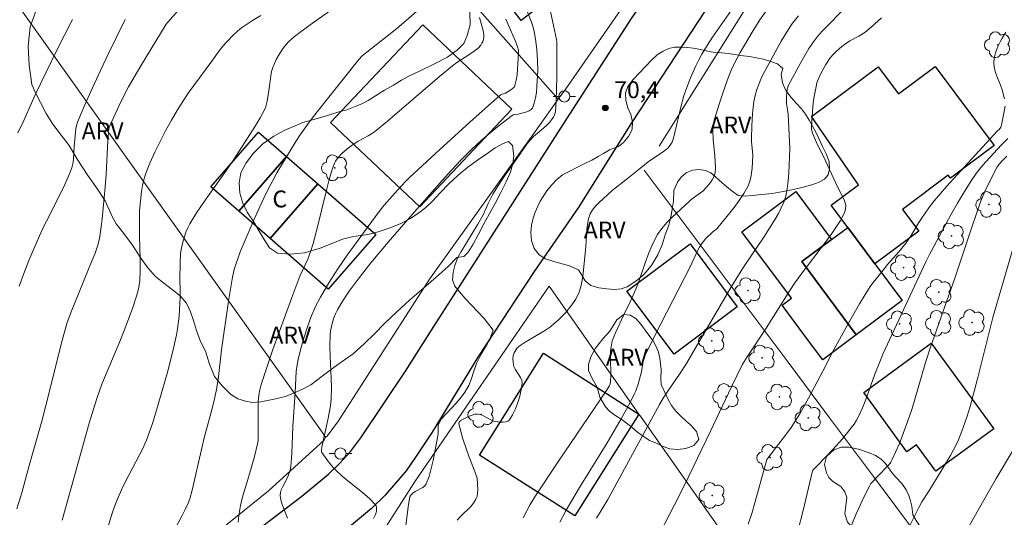
# Model space of a CAD drawing. Units: metres. Extents: x 279261 to 279776, y 1668239 to 1668804.
# Drawn here: x 279605 to 279693, y 1668621 to 1668665 of the extents above; entities that cross this region are included whole.
import ezdxf

# ---------------------------------------------------------------- set-up
doc = ezdxf.new("R2010")
doc.units = ezdxf.units.M
doc.header["$MEASUREMENT"] = 0
for name, color, linetype, lineweight, true_color in [('Arvores_Isoladas', 7, 'Continuous', 18, 0x00ff33), ('Curvas_Intermediarias', 7, 'Continuous', 9, 0x783c14), ('Curvas_Mestras', 7, 'Continuous', 20, 0x783c14), ('Pto_Cotado', 7, 'Continuous', 9, 0x783c14), ('Topon_Pto_Cotado', 7, 'Continuous', 9, 0x783c14), ('Topon_Vegetacao', 7, 'Continuous', 9, 0x00ff33), ('Vegetacao', 7, 'Orla8', 9, 0x00ff33)]:
    doc.layers.add(name, color=color, linetype=linetype, lineweight=lineweight, true_color=true_color)
for name, color, linetype, lineweight in [('Cerca', 8, 'Cerca', 20), ('Edificacoes', 7, 'Continuous', 30), ('Muro_Grade', 8, 'Continuous', 20), ('Pavimentacao_Asfaltica_Mfio', 10, 'Continuous', 30), ('Poste', 7, 'Continuous', 9), ('Topon_Fundacao_Const_Ruinas', 7, 'Continuous', 9)]:
    doc.layers.add(name, color=color, linetype=linetype, lineweight=lineweight)
doc.styles.add('Arial', font='arial.ttf', dxfattribs={"height": 1.5})
doc.styles.get("Standard").update_dxf_attribs({"font": 'arial.ttf'})
doc.linetypes.add('Cerca', pattern='A,10,0,["X",Standard,S=1,R=0,X=0,Y=-0.5],0.1', length=10.1)
doc.linetypes.add('Orla8', pattern='A,6,-0.5,["V",Standard,S=1,R=0,X=-0.5,Y=-1],-0.5,6,-0.5,["V",Standard,S=1,R=0,X=-0.5,Y=-1],-0.5', length=14)

# ---------------------------------------------------------------- blocks, each defined once
blk = doc.blocks.new('Arvore')
at = {"layer": 'Arvores_Isoladas'}
blk.add_lwpolyline([(-0.718, 0.493, 0.872324), (-0.722, -0.551, 0.862983), (0.284, -0.827, 0.900105), (0.89, 0.029, 0.863155), (0.262, 0.861, 0.882486)], format="xyb", close=True, dxfattribs=at)
blk.add_circle((0, 0), 0.0286, dxfattribs=at)
blk = doc.blocks.new('Poste')
at = {"layer": 'Poste'}
for points in [[(-0.5, 0), (-1, 0)], [(0.5, 0), (1, 0)]]:
    blk.add_lwpolyline(points, dxfattribs=at)
blk.add_lwpolyline([(0, 0.5, 1), (0, -0.5, 1)], format="xyb", close=True, dxfattribs=at)
blk = doc.blocks.new('Cotas')
at = {"layer": 'Pto_Cotado'}
blk.add_hatch(color=256, dxfattribs=at).paths.add_polyline_path([(0, 0.24, 1), (0, -0.24, 1)])
at = {"layer": 'Pto_Cotado', "lineweight": -3}
blk.add_lwpolyline([(0, -0.24, -1), (0, 0.24, -1)], format="xyb", close=True, dxfattribs=at)

msp = doc.modelspace()

# ---------------------------------------------------------------- linework, layer by layer
at = {"layer": 'Cerca', "flags": 128}
for points in [[(279717.154, 1668718.635), (279710.929, 1668712.685), (279700.519, 1668702.539), (279687.745, 1668689.761), (279671.877, 1668670.104), (279661.819, 1668654.058)], [(279580.145, 1668702.218), (279581.631, 1668700.073), (279601.541, 1668671.169), (279631.851, 1668628.628), (279632.163, 1668628.19)], [(279632.163, 1668628.19), (279632.31, 1668628.295), (279633.301, 1668629.661), (279641.391, 1668642.242), (279651.033, 1668655.702), (279652.856, 1668658.247)], [(279632.163, 1668628.19), (279632.046, 1668627.93), (279627.081, 1668623.411), (279612.266, 1668611.444), (279610.427, 1668614.316), (279607.334, 1668613.202), (279609.799, 1668609.567), (279595.784, 1668598.941), (279587.461, 1668592.487), (279583.978, 1668589.45), (279580.965, 1668586.193), (279575.999, 1668580.626)]]:
    msp.add_lwpolyline(points, dxfattribs=at)
at = {"layer": 'Curvas_Intermediarias', "flags": 128}
for points, elevation in [([(279643.875, 1668620.829), (279644.149, 1668621.142), (279645.063, 1668622.027), (279645.327, 1668622.337), (279645.536, 1668622.672), (279645.63, 1668622.931), (279645.676, 1668623.212), (279645.688, 1668623.508), (279645.644, 1668624.547), (279645.433, 1668625.141), (279644.926, 1668626.423), (279644.376, 1668628.063), (279644.122, 1668628.944), (279644.018, 1668629.381), (279644.015, 1668629.434), (279644.052, 1668629.542), (279644.127, 1668629.633), (279644.172, 1668629.664), (279644.921, 1668630.054), (279645.182, 1668630.16), (279645.442, 1668630.231), (279645.698, 1668630.254), (279645.957, 1668630.209), (279646.214, 1668630.102), (279646.727, 1668629.811), (279646.988, 1668629.681), (279647.252, 1668629.599), (279647.708, 1668629.535), (279647.949, 1668629.526), (279648.175, 1668629.549), (279648.366, 1668629.616), (279648.505, 1668629.736), (279648.784, 1668630.189), (279649.036, 1668630.708), (279649.254, 1668631.27), (279649.431, 1668631.852), (279649.56, 1668632.432), (279649.635, 1668632.985), (279649.608, 1668633.24), (279649.502, 1668633.49), (279649.022, 1668634.234), (279648.91, 1668634.491), (279648.833, 1668634.843), (279648.811, 1668635.209), (279648.827, 1668635.385), (279648.863, 1668635.552), (279648.921, 1668635.704), (279649.098, 1668635.996), (279649.211, 1668636.13), (279649.465, 1668636.361), (279649.895, 1668636.655), (279651.272, 1668637.439), (279651.722, 1668637.713), (279652.149, 1668638.016), (279652.5, 1668638.303), (279652.841, 1668638.607), (279653.484, 1668639.259), (279654.064, 1668639.956), (279654.398, 1668640.456), (279654.543, 1668640.724), (279654.669, 1668641.001), (279654.774, 1668641.284), (279654.855, 1668641.571), (279654.971, 1668642.153), (279655.056, 1668642.745), (279655.294, 1668645.144), (279655.341, 1668645.635), (279655.401, 1668646.635), (279655.452, 1668647.126), (279655.544, 1668647.597), (279655.696, 1668648.04), (279655.896, 1668648.397), (279656.153, 1668648.73), (279656.45, 1668649.043), (279657.645, 1668650.133), (279658.87, 1668651.069), (279660.181, 1668652.15), (279660.848, 1668652.676), (279662.216, 1668653.59), (279662.585, 1668653.902), (279662.793, 1668654.151), (279662.962, 1668654.428), (279663.109, 1668654.796), (279663.753, 1668657.531), (279664.028, 1668658.556), (279664.194, 1668659.059), (279664.61, 1668660.15), (279665.084, 1668661.22), (279665.346, 1668661.742), (279665.627, 1668662.252), (279666.086, 1668663.01), (279666.572, 1668663.754), (279668.843, 1668667.026)], 71), ([(279604.708, 1668621.832), (279605.161, 1668623.254), (279605.803, 1668625.663), (279606.945, 1668629.617), (279607.305, 1668631.004), (279608.736, 1668636.806), (279609.158, 1668638.3), (279609.534, 1668639.35), (279611.427, 1668643.923), (279611.672, 1668644.554), (279611.897, 1668645.19), (279611.979, 1668645.469), (279612.096, 1668646.04), (279612.253, 1668647.139), (279612.304, 1668647.602), (279612.576, 1668650.461), (279612.663, 1668651.543), (279612.808, 1668654.569), (279612.856, 1668655.293), (279612.91, 1668655.653), (279612.984, 1668655.881), (279613.771, 1668657.638), (279614.342, 1668658.79), (279614.646, 1668659.355), (279615.733, 1668661.225), (279618.003, 1668664.912), (279618.133, 1668665.086), (279619.267, 1668666.367)], 63), ([(279649.766, 1668666.897), (279650.476, 1668665.095), (279650.639, 1668664.53), (279650.764, 1668663.954), (279650.855, 1668663.371), (279650.931, 1668662.631), (279651, 1668661.728), (279651.021, 1668660.826), (279650.947, 1668659.364), (279650.901, 1668658.852), (279650.829, 1668658.355), (279650.718, 1668657.887), (279650.559, 1668657.462), (279650.445, 1668657.316), (279650.275, 1668657.211), (279650.067, 1668657.134), (279649.29, 1668656.925), (279648.944, 1668656.877), (279648.837, 1668656.846), (279648.741, 1668656.793), (279647.477, 1668655.814), (279646.24, 1668654.782), (279645.641, 1668654.244), (279645.061, 1668653.691), (279644.195, 1668652.817), (279643.348, 1668651.923), (279642.515, 1668651.015), (279640.063, 1668648.245), (279637.719, 1668645.533), (279636.197, 1668643.691), (279635.052, 1668642.237), (279634.266, 1668641.178), (279633.895, 1668640.634), (279633.548, 1668640.08), (279633.23, 1668639.513), (279633.061, 1668639.161), (279632.912, 1668638.795), (279632.787, 1668638.418), (279632.687, 1668638.033), (279632.614, 1668637.645), (279632.571, 1668637.256), (279632.539, 1668636.321), (279632.56, 1668635.379), (279632.657, 1668633.486), (279632.682, 1668632.542), (279632.656, 1668631.603), (279632.593, 1668630.979), (279632.493, 1668630.359), (279632.368, 1668629.74), (279631.834, 1668627.31), (279631.803, 1668627.069), (279631.804, 1668626.942), (279631.843, 1668626.829), (279632.424, 1668625.992), (279632.861, 1668625.463), (279633.097, 1668625.219), (279633.667, 1668624.701), (279635.485, 1668623.235), (279636.058, 1668622.735), (279636.578, 1668622.207), (279636.653, 1668622.086), (279636.691, 1668621.939), (279636.698, 1668621.779), (279636.681, 1668621.614), (279636.591, 1668621.31), (279636.422, 1668620.954)], 69), ([(279649.742, 1668621.019), (279650.36, 1668622.212), (279650.761, 1668622.9), (279652.874, 1668626.059), (279657.14, 1668632.354), (279657.363, 1668632.717), (279657.474, 1668632.94), (279657.503, 1668633.094), (279657.509, 1668633.679), (279657.48, 1668635.326), (279657.504, 1668635.867), (279657.569, 1668636.401), (279657.655, 1668636.767), (279657.78, 1668637.125), (279657.931, 1668637.478), (279658.625, 1668638.954), (279659.246, 1668640.23), (279659.639, 1668641.09), (279659.975, 1668641.949), (279660.581, 1668643.705), (279660.899, 1668644.572), (279661.259, 1668645.412), (279661.684, 1668646.211), (279662.061, 1668646.76), (279662.498, 1668647.273), (279662.976, 1668647.76), (279664.484, 1668649.156), (279664.675, 1668649.322), (279665.502, 1668649.908), (279665.691, 1668650.074), (279666.054, 1668650.449), (279666.388, 1668650.854), (279666.535, 1668651.067), (279666.665, 1668651.285), (279666.724, 1668651.419), (279666.796, 1668651.712), (279666.82, 1668652.17), (279666.763, 1668653.183), (279666.63, 1668654.706), (279666.603, 1668655.408), (279666.616, 1668655.799), (279666.668, 1668656.184), (279666.714, 1668656.372), (279667.175, 1668657.896), (279667.683, 1668659.41), (279667.962, 1668660.156), (279668.261, 1668660.893), (279668.493, 1668661.401), (279669.021, 1668662.39), (279670.098, 1668664.21), (279670.784, 1668665.303), (279671.413, 1668666.22)], 72), ([(279656.259, 1668620.99), (279657.243, 1668622.665), (279661.859, 1668631.105), (279662.18, 1668631.66), (279662.521, 1668632.204), (279663.68, 1668633.898), (279664.238, 1668634.758), (279665.034, 1668636.085), (279668.154, 1668641.432), (279668.955, 1668642.756), (279669.375, 1668643.41), (279671.136, 1668645.973), (279672.136, 1668647.593), (279672.42, 1668648.084), (279672.68, 1668648.583), (279672.901, 1668649.092), (279673.071, 1668649.615), (279673.211, 1668650.286), (279673.295, 1668650.974), (279673.342, 1668651.672), (279673.428, 1668653.872), (279673.279, 1668656.924), (279673.149, 1668657.873), (279673.146, 1668658.468), (279673.17, 1668658.864), (279673.207, 1668659.147), (279673.258, 1668659.318), (279673.33, 1668659.483), (279674.403, 1668661.496), (279674.76, 1668662.132), (279675.138, 1668662.753), (279675.543, 1668663.354), (279675.911, 1668663.828), (279676.308, 1668664.281), (279676.725, 1668664.719), (279678.114, 1668666.119)], 74), ([(279609.658, 1668665.327), (279608.973, 1668664.004), (279608.309, 1668662.667), (279606.358, 1668658.635), (279606.012, 1668657.881), (279605.348, 1668656.36), (279604.801, 1668655.263)], 61), ([(279604.936, 1668641.62), (279605.336, 1668642.735), (279605.796, 1668643.909), (279606.316, 1668645.145), (279606.855, 1668646.373), (279607.195, 1668647.126), (279607.496, 1668647.674), (279608.995, 1668650.669), (279609.316, 1668651.394), (279609.598, 1668652.13), (279609.696, 1668652.495), (279609.752, 1668652.872), (279609.818, 1668654.033), (279609.964, 1668655.622), (279610.023, 1668655.915), (279610.116, 1668656.197), (279610.767, 1668657.736), (279611.447, 1668659.268), (279612.15, 1668660.793), (279612.87, 1668662.312), (279614.337, 1668665.331)], 62), ([(279608.753, 1668620.827), (279611.135, 1668629.434), (279611.832, 1668631.646), (279612.268, 1668632.912), (279613.93, 1668636.865), (279614.472, 1668638.214), (279615.03, 1668639.723), (279615.359, 1668640.743), (279615.499, 1668641.257), (279615.563, 1668641.543), (279615.645, 1668642.126), (279615.693, 1668643.009), (279615.686, 1668644.034), (279615.612, 1668646.087), (279615.611, 1668648.317), (279615.808, 1668650.046), (279615.884, 1668650.571), (279615.993, 1668651.085), (279616.151, 1668651.584), (279616.547, 1668652.563), (279616.983, 1668653.533), (279617.452, 1668654.493), (279617.947, 1668655.44), (279618.464, 1668656.375), (279618.996, 1668657.296), (279619.463, 1668658.044), (279619.961, 1668658.773), (279622.062, 1668661.624), (279622.701, 1668662.554), (279623.055, 1668662.99), (279623.35, 1668663.31), (279623.961, 1668663.938), (279624.28, 1668664.236), (279624.613, 1668664.518), (279624.96, 1668664.777), (279625.667, 1668665.242), (279626.394, 1668665.682)], 64), ([(279640.257, 1668666.041), (279638.68, 1668664.674), (279638.062, 1668664.168), (279635.822, 1668662.428), (279635.423, 1668662.1), (279635.117, 1668661.787), (279632.321, 1668658.282), (279630.971, 1668656.561), (279630.554, 1668656.006), (279629.898, 1668655.068), (279629.526, 1668654.5), (279627.837, 1668651.693), (279627.464, 1668651.029), (279627.111, 1668650.355), (279626.665, 1668649.442), (279625.828, 1668647.588), (279624.557, 1668644.661), (279624.049, 1668643.091), (279623.889, 1668642.425), (279623.532, 1668640.278), (279622.922, 1668635.962), (279622.617, 1668633.321), (279622.436, 1668632.286), (279622.29, 1668631.601), (279622.077, 1668630.737), (279621.363, 1668628.134), (279620.3, 1668623.477), (279620.086, 1668622.711), (279619.948, 1668622.341), (279619.696, 1668621.777), (279619.422, 1668621.222), (279618.829, 1668620.13)], 66), ([(279624.395, 1668620.635), (279624.449, 1668621.236), (279624.6, 1668622.131), (279624.756, 1668622.785), (279625.436, 1668625.039), (279625.836, 1668626.472), (279626.126, 1668627.612), (279626.157, 1668627.89), (279626.169, 1668628.417), (279626.169, 1668631.32), (279626.236, 1668631.942), (279626.308, 1668632.417), (279626.427, 1668632.881), (279627.488, 1668635.978), (279629.16, 1668640.601), (279629.887, 1668642.522), (279630.587, 1668644.038), (279630.859, 1668644.751), (279631.063, 1668645.416), (279631.334, 1668646.424), (279632.276, 1668650.28), (279632.526, 1668651.237), (279632.799, 1668652.186), (279632.947, 1668652.551), (279633.044, 1668652.726), (279633.273, 1668653.051), (279633.609, 1668653.411), (279634.06, 1668653.805), (279634.542, 1668654.168), (279635.067, 1668654.517), (279635.949, 1668654.986), (279636.235, 1668655.155), (279636.504, 1668655.347), (279637.679, 1668656.303), (279642.288, 1668660.255), (279643.457, 1668661.221), (279643.826, 1668661.496), (279644.995, 1668662.248), (279645.37, 1668662.51), (279645.72, 1668662.796), (279645.958, 1668663.065), (279646.057, 1668663.221), (279646.138, 1668663.385), (279646.196, 1668663.553), (279646.227, 1668663.72), (279646.23, 1668663.952), (279646.2, 1668664.191), (279646.148, 1668664.432), (279645.854, 1668665.523)], 67), ([(279628.765, 1668620.991), (279628.291, 1668622.21), (279628.179, 1668622.614), (279628.126, 1668623.016), (279628.147, 1668623.268), (279628.224, 1668623.517), (279628.338, 1668623.766), (279628.808, 1668624.657), (279629.022, 1668625.275), (279629.086, 1668625.592), (279629.171, 1668626.773), (279629.264, 1668629.148), (279629.456, 1668632.155), (279629.507, 1668633.405), (279629.55, 1668634.027), (279629.625, 1668634.641), (279629.747, 1668635.245), (279629.99, 1668636.17), (279630.258, 1668637.096), (279630.559, 1668638.015), (279630.897, 1668638.919), (279631.278, 1668639.801), (279631.708, 1668640.653), (279632.449, 1668641.921), (279633.251, 1668643.159), (279634.096, 1668644.374), (279636.926, 1668648.259), (279637.383, 1668648.816), (279638.847, 1668650.472), (279639.364, 1668651.018), (279639.633, 1668651.279), (279642.299, 1668653.756), (279644.99, 1668656.208), (279647.701, 1668658.626), (279647.765, 1668658.667), (279648.076, 1668658.744), (279648.145, 1668658.777), (279648.645, 1668659.078), (279648.796, 1668659.193), (279648.918, 1668659.324), (279648.997, 1668659.476), (279649.114, 1668659.928), (279649.192, 1668660.404), (279649.268, 1668661.397), (279649.311, 1668662.388), (279649.304, 1668662.597), (279649.233, 1668662.906), (279649.005, 1668663.479), (279648.175, 1668665.355)], 68), ([(279674.221, 1668665.665), (279673.685, 1668665.007), (279673.442, 1668664.661), (279673.047, 1668664.036), (279672.67, 1668663.398), (279671.048, 1668660.412), (279670.86, 1668660.029), (279670.697, 1668659.636), (279670.507, 1668659.113), (279670.341, 1668658.58), (279670.229, 1668658.037), (279670.165, 1668657.499), (279670.118, 1668656.956), (279670.061, 1668655.865), (279670.033, 1668654.774), (279670.04, 1668654.474), (279670.138, 1668653.274), (279670.076, 1668652.124), (279670.035, 1668651.696), (279669.969, 1668651.276), (279669.866, 1668650.872), (279669.712, 1668650.491), (279669.352, 1668649.85), (279668.938, 1668649.231), (279668.486, 1668648.627), (279667.069, 1668646.855), (279666.935, 1668646.724), (279666.636, 1668646.49), (279665.915, 1668645.793), (279665.752, 1668645.606), (279665.606, 1668645.406), (279665.415, 1668645.091), (279665.242, 1668644.762), (279664.608, 1668643.408), (279661.97, 1668638.265), (279660.611, 1668635.569), (279660.512, 1668635.327), (279660.399, 1668634.953), (279660.244, 1668634.005), (279659.947, 1668632.906), (279659.737, 1668632.312), (279659.609, 1668632.025), (279659.235, 1668631.288), (279658.441, 1668629.834), (279657.189, 1668627.683), (279656.59, 1668626.684), (279654.742, 1668623.718), (279654.139, 1668622.722), (279653.556, 1668621.716), (279652.999, 1668620.636)], 73), ([(279692.519, 1668658.286), (279692.301, 1668659.078), (279692.166, 1668659.487), (279691.846, 1668660.303), (279691.704, 1668660.711), (279691.604, 1668661.117), (279691.566, 1668661.522), (279691.596, 1668661.888), (279691.677, 1668662.258), (279691.799, 1668662.626), (279691.952, 1668662.99), (279692.125, 1668663.343), (279692.308, 1668663.68), (279692.631, 1668664.201)], 76), ([(279669.745, 1668620.47), (279670.053, 1668621.408), (279670.337, 1668622.356), (279671.407, 1668626.201), (279671.484, 1668626.338), (279673.146, 1668628.502), (279673.546, 1668629.053), (279673.924, 1668629.618), (279674.332, 1668630.285), (279675.095, 1668631.654), (279676.369, 1668634.07), (279677.232, 1668635.756), (279678.648, 1668638.342), (279679.62, 1668640.049), (279680.126, 1668640.889), (279680.652, 1668641.674), (279681.221, 1668642.431), (279681.809, 1668643.174), (279682.129, 1668643.56), (279683.13, 1668644.689), (279683.765, 1668645.465), (279684.247, 1668646.178), (279684.919, 1668647.285), (279685.154, 1668647.647), (279685.804, 1668648.597), (279686.262, 1668649.21), (279687.388, 1668650.506), (279688.281, 1668651.498), (279691.899, 1668655.427), (279692.044, 1668655.561), (279692.181, 1668655.748), (279692.217, 1668655.836), (279692.28, 1668656.087), (279692.443, 1668656.85), (279692.588, 1668657.625)], 76), ([(279692.814, 1668654.743), (279692.243, 1668654.203), (279690.872, 1668652.68), (279690.428, 1668652.162), (279690.005, 1668651.63), (279689.612, 1668651.076), (279688.965, 1668650.054), (279688.347, 1668649.011), (279687.75, 1668647.952), (279685.841, 1668644.429), (279685.524, 1668643.781), (279681.699, 1668635.568), (279681.365, 1668634.754), (279681.004, 1668633.802), (279680.191, 1668631.543), (279679.894, 1668630.804), (279679.565, 1668630.082), (279679.368, 1668629.718), (279679.145, 1668629.366), (279678.901, 1668629.026), (279678.106, 1668628.05), (279677.253, 1668627.1), (279675.92, 1668625.718), (279675.482, 1668625.253), (279675.444, 1668625.192), (279674.632, 1668621.681), (279674.186, 1668619.956)], 77), ([(279678.29, 1668618.836), (279679.343, 1668621.377), (279679.714, 1668622.215), (279680.103, 1668623.041), (279680.513, 1668623.853), (279680.648, 1668624.067), (279680.808, 1668624.263), (279681.357, 1668624.811), (279682.082, 1668625.58), (279682.257, 1668625.778), (279682.415, 1668625.987), (279682.545, 1668626.212), (279682.87, 1668626.912), (279683.173, 1668627.627), (279683.728, 1668629.084), (279684.242, 1668630.555), (279684.473, 1668631.263), (279685.506, 1668634.84), (279685.95, 1668636.197), (279688.119, 1668642.341), (279689.606, 1668646.871), (279689.993, 1668647.997), (279690.402, 1668649.115), (279690.843, 1668650.175), (279691.086, 1668650.697), (279691.607, 1668651.721), (279691.88, 1668652.223), (279692.081, 1668652.511), (279692.322, 1668652.772), (279692.734, 1668653.172)], 78), ([(279683.763, 1668619.623), (279684.901, 1668621.947), (279685.181, 1668622.436), (279685.792, 1668623.387), (279686.953, 1668625.288), (279687.706, 1668626.566), (279688.246, 1668627.584), (279688.419, 1668627.958), (279688.733, 1668628.722), (279689.172, 1668629.971), (279689.456, 1668630.931), (279690.109, 1668633.398), (279691.482, 1668638.825), (279693.278, 1668645.035)], 79)]:
    msp.add_lwpolyline(points, dxfattribs=dict(at, elevation=elevation))
at = {"layer": 'Curvas_Mestras', "flags": 128}
for points, elevation in [([(279632.506, 1668666.068), (279630.807, 1668664.869), (279629.399, 1668663.81), (279629.125, 1668663.584), (279628.867, 1668663.345), (279628.633, 1668663.086), (279628.396, 1668662.781), (279628.174, 1668662.458), (279627.968, 1668662.122), (279627.781, 1668661.775), (279627.615, 1668661.42), (279627.473, 1668661.061), (279627.368, 1668660.702), (279627.296, 1668660.331), (279627.158, 1668659.189), (279626.979, 1668658.069), (279626.927, 1668657.825), (279626.857, 1668657.589), (279626.759, 1668657.364), (279626.342, 1668656.6), (279625.899, 1668655.847), (279624.963, 1668654.361), (279624.002, 1668652.891), (279623.355, 1668651.931), (279621.345, 1668649.09), (279620.703, 1668648.13), (279620.099, 1668647.15), (279619.913, 1668646.797), (279619.754, 1668646.428), (279619.618, 1668646.047), (279619.504, 1668645.658), (279619.327, 1668644.875), (279619.27, 1668644.489), (279619.225, 1668643.703), (279619.218, 1668642.202), (279619.245, 1668641.261), (279619.236, 1668640.635), (279619.135, 1668638.955), (279619.011, 1668637.842), (279618.914, 1668637.293), (279618.677, 1668636.216), (279618.134, 1668634.073), (279617.087, 1668630.384), (279616.768, 1668629.402), (279616.248, 1668627.943), (279616.103, 1668627.598), (279615.939, 1668627.261), (279614.357, 1668624.206), (279614.022, 1668623.518), (279613.712, 1668622.82), (279613.461, 1668622.184), (279613.231, 1668621.539), (279612.324, 1668618.632)], 65), ([(279639.302, 1668620.342), (279639.538, 1668622.206), (279639.669, 1668622.894), (279639.746, 1668623.043), (279639.914, 1668623.23), (279640.117, 1668623.367), (279640.805, 1668623.716), (279640.989, 1668623.862), (279641.117, 1668624.048), (279641.366, 1668624.709), (279641.566, 1668625.406), (279641.73, 1668626.129), (279642.138, 1668628.328), (279642.164, 1668628.539), (279642.165, 1668629.28), (279642.458, 1668629.822), (279643.348, 1668630.78), (279643.788, 1668631.222), (279644.245, 1668631.782), (279644.542, 1668632.205), (279644.887, 1668632.802), (279645.115, 1668633.33), (279645.342, 1668634.069), (279645.595, 1668634.759), (279646.002, 1668635.58), (279646.545, 1668636.537), (279646.791, 1668637.01), (279647.05, 1668637.718), (279646.265, 1668638.734), (279645.699, 1668639.347), (279644.566, 1668640.523), (279644.068, 1668641.118), (279643.67, 1668641.613), (279643.433, 1668642.183), (279643.517, 1668642.879), (279643.652, 1668643.463), (279643.88, 1668644.115), (279644.176, 1668644.637), (279645.695, 1668647.125), (279646.133, 1668647.902), (279646.472, 1668648.617), (279646.608, 1668648.967), (279647.04, 1668649.791), (279647.528, 1668650.592), (279648.055, 1668651.377), (279649.152, 1668652.928), (279650.121, 1668654.35), (279650.369, 1668654.645), (279650.647, 1668654.916), (279651.535, 1668655.679), (279651.822, 1668655.94), (279652.09, 1668656.217), (279652.315, 1668656.49), (279652.415, 1668656.64), (279652.498, 1668656.796), (279652.559, 1668656.959), (279652.591, 1668657.127), (279652.663, 1668658.141), (279652.703, 1668659.164), (279652.721, 1668660.193), (279652.721, 1668663.38), (279652.694, 1668663.567), (279652.433, 1668664.81), (279652.015, 1668666.735)], 70), ([(279681.577, 1668665.471), (279680.701, 1668664.678), (279680.093, 1668664.184), (279679.58, 1668663.864), (279678.778, 1668663.43), (279678.308, 1668663.115), (279677.888, 1668662.792), (279677.492, 1668662.442), (279677.308, 1668662.256), (279677.018, 1668661.912), (279676.642, 1668661.344), (279676.228, 1668660.58), (279675.956, 1668659.995), (279675.847, 1668659.694), (279675.765, 1668659.388), (279675.648, 1668658.783), (279675.553, 1668658.169), (279675.478, 1668657.55), (279675.383, 1668656.309), (279675.359, 1668655.695), (279675.369, 1668655.541), (279675.451, 1668655.24), (279675.792, 1668654.46), (279676.603, 1668652.779), (279677.697, 1668650.394), (279678.265, 1668649.308), (279678.36, 1668649.035), (279678.401, 1668648.761), (279678.383, 1668648.501), (279678.318, 1668648.235), (279678.217, 1668647.969), (279677.946, 1668647.454), (279677.174, 1668646.314), (279676.523, 1668645.429), (279674.523, 1668642.8), (279673.883, 1668641.907), (279673.441, 1668641.249), (279671.337, 1668637.883), (279669.644, 1668635.343), (279669.344, 1668634.866), (279669.21, 1668634.618), (279668.253, 1668632.663), (279666.398, 1668628.718), (279664.467, 1668624.731), (279663.584, 1668622.971), (279661.091, 1668618.11)], 75), ([(279693.223, 1668626.953), (279691.771, 1668624.52), (279690.206, 1668621.778), (279689.444, 1668620.399)], 80)]:
    msp.add_lwpolyline(points, dxfattribs=dict(at, elevation=elevation))
at = {"layer": 'Edificacoes', "flags": 128}
for points in [[(279648.601, 1668679.015), (279650.095, 1668680.168), (279657.108, 1668671.085), (279649.557, 1668665.255), (279642.544, 1668674.339), (279642.947, 1668674.649)], [(279648.735, 1668657.349), (279640.538, 1668648.682), (279632.612, 1668656.188), (279640.808, 1668664.855)], [(279681.005, 1668643.606), (279678.585, 1668646.852), (279677.123, 1668648.812), (279679.556, 1668650.626), (279675.369, 1668656.694), (279681.303, 1668661.118), (279683.098, 1668658.711), (279686.369, 1668661.15), (279691.614, 1668654.116), (279687.719, 1668651.211), (279687.519, 1668651.479), (279683.452, 1668648.445), (279684.897, 1668646.509)], [(279628.679, 1668653.148), (279624.446, 1668648.295), (279621.96, 1668650.465), (279626.193, 1668655.317)], [(279628.679, 1668653.148), (279631.47, 1668650.714), (279627.237, 1668645.861), (279624.446, 1668648.295)], [(279636.634, 1668646.209), (279632.401, 1668641.356), (279627.237, 1668645.861), (279631.47, 1668650.714)], [(279677.148, 1668645.78), (279674.494, 1668643.801), (279679.338, 1668637.307), (279676.359, 1668635.085), (279675.275, 1668636.538), (279672.747, 1668639.928), (279673.591, 1668640.557), (279669.183, 1668646.468), (279673.971, 1668650.04), (279675.686, 1668647.74)], [(279678.585, 1668646.852), (279681.005, 1668643.606), (279683.428, 1668640.358), (279679.338, 1668637.307), (279674.494, 1668643.801), (279677.148, 1668645.78)], [(279664.575, 1668645.39), (279668.769, 1668639.798), (279663.143, 1668635.579), (279658.95, 1668641.171)], [(279691.565, 1668628.927), (279686.407, 1668625.162), (279684.687, 1668627.517), (279683.844, 1668626.901), (279680.004, 1668632.162), (279686.005, 1668636.543)], [(279651.538, 1668635.678), (279660.021, 1668630.249), (279654.338, 1668621.2), (279645.843, 1668626.584)]]:
    msp.add_lwpolyline(points, close=True, dxfattribs=at)
at = {"layer": 'Muro_Grade', "flags": 128}
for points in [[(279662.755, 1668672.505), (279653.524, 1668659.18), (279652.856, 1668658.247), (279651.49, 1668659.789), (279640.702, 1668671.967)], [(279694.578, 1668606.155), (279693.372, 1668607.787), (279692.381, 1668609.128), (279687.604, 1668615.592), (279683.885, 1668620.625), (279680.865, 1668624.685), (279676.977, 1668629.91), (279673.199, 1668634.989), (279669.294, 1668640.192), (279665.098, 1668645.783), (279660.485, 1668651.93)], [(279659.979, 1668582.663), (279677.352, 1668594.963), (279686.923, 1668592.114), (279676.881, 1668606.331), (279668.866, 1668617.678), (279660.222, 1668629.963), (279660.021, 1668630.249), (279652.027, 1668641.627), (279649.096, 1668637.352), (279643.035, 1668628.509), (279640.068, 1668624.182), (279637.272, 1668619.831)]]:
    msp.add_lwpolyline(points, dxfattribs=at)
at = {"layer": 'Pavimentacao_Asfaltica_Mfio', "flags": 128}
for points in [[(279575.88, 1668577.124), (279578.562, 1668580.728), (279581.903, 1668584.753), (279585.645, 1668588.685), (279588.825, 1668591.378), (279593.886, 1668595.352), (279603.16, 1668602.511), (279614.236, 1668610.95), (279625.845, 1668619.755), (279630.05, 1668622.946), (279632.423, 1668624.897), (279633.445, 1668625.881), (279634.417, 1668626.939), (279635.288, 1668628.149), (279639.26, 1668634.067), (279641.798, 1668638.031), (279645.028, 1668643.087), (279653.284, 1668655.984), (279659.424, 1668665.5), (279663.68, 1668671.589), (279670.43, 1668680.515), (279675.494, 1668687.093)], [(279665.941, 1668666.156), (279659.37, 1668656.133), (279654.612, 1668648.573), (279650.711, 1668642.923), (279645.698, 1668635.318), (279641.636, 1668628.631), (279640.109, 1668626.331), (279639.322, 1668625.218), (279638.383, 1668624.102), (279637.472, 1668623.035), (279636.253, 1668621.851), (279632.521, 1668618.728), (279617.87, 1668607.52), (279602.862, 1668595.873), (279594.233, 1668589.219), (279589.855, 1668585.369), (279587.103, 1668582.743), (279582.861, 1668577.872), (279576.306, 1668569.449), (279572.946, 1668564.466), (279571.427, 1668561.802), (279570.091, 1668558.846), (279569.046, 1668555.868)]]:
    msp.add_lwpolyline(points, dxfattribs=at)
at = {"layer": 'Vegetacao', "flags": 128}
for points in [[(279622.706, 1668680.754), (279623.595, 1668681.315), (279624.361, 1668681.75), (279624.887, 1668682.206), (279625.342, 1668682.785), (279625.713, 1668683.443), (279626.282, 1668684.342), (279626.854, 1668685.262), (279627.376, 1668686.056), (279627.896, 1668686.727), (279628.267, 1668687.233), (279628.803, 1668687.768), (279629.5, 1668688.153), (279630.636, 1668688.276), (279631.484, 1668688.32), (279632.465, 1668688.367), (279633.526, 1668688.396), (279634.539, 1668688.254), (279635.406, 1668687.862), (279636.006, 1668687.286), (279636.288, 1668686.624), (279636.137, 1668685.888), (279635.773, 1668685.23), (279635.433, 1668684.736), (279635.323, 1668683.789), (279635.5, 1668682.861), (279635.847, 1668681.824), (279636.309, 1668680.777), (279636.799, 1668679.69), (279637.227, 1668678.722), (279637.468, 1668678.246), (279637.77, 1668677.701), (279638.256, 1668677.008), (279638.74, 1668676.185), (279639.304, 1668675.085), (279639.785, 1668674.077), (279640.331, 1668673.141), (279641.147, 1668672.083), (279642.072, 1668671.11), (279642.962, 1668670.235), (279643.659, 1668669.379), (279644.056, 1668668.644), (279644.334, 1668667.865), (279644.606, 1668667.03), (279644.803, 1668666.396), (279644.979, 1668665.948), (279645.016, 1668664.865), (279644.751, 1668663.918), (279644.452, 1668663.206), (279643.907, 1668662.643), (279643.002, 1668661.996), (279641.781, 1668661.354), (279640.581, 1668660.767), (279639.635, 1668660.312), (279638.907, 1668659.94), (279638.191, 1668659.506), (279637.406, 1668659.064), (279636.604, 1668658.554), (279635.965, 1668658.129), (279635.457, 1668657.862), (279634.796, 1668657.592), (279634.046, 1668657.305), (279633.354, 1668657.11), (279632.597, 1668656.887), (279631.735, 1668656.632), (279630.786, 1668656.345), (279630.156, 1668656.188), (279629.464, 1668655.873), (279628.546, 1668655.492), (279627.564, 1668654.961), (279626.597, 1668654.283), (279625.742, 1668653.459), (279625.096, 1668652.589), (279624.645, 1668651.697), (279624.489, 1668650.822), (279624.556, 1668649.885), (279624.801, 1668648.989), (279625.207, 1668648.208), (279625.746, 1668647.36), (279626.266, 1668646.525), (279626.709, 1668645.781), (279627.183, 1668645.044), (279627.889, 1668644.563), (279629.038, 1668644.46), (279630.301, 1668644.587), (279631.672, 1668645.001), (279632.82, 1668645.46), (279633.676, 1668645.791), (279634.367, 1668645.985), (279635.047, 1668646.098), (279635.907, 1668646.211), (279636.853, 1668646.464), (279637.83, 1668646.779), (279638.794, 1668647.17), (279639.706, 1668647.634), (279640.44, 1668648.132), (279641.063, 1668648.623), (279641.676, 1668649.194), (279642.357, 1668649.916), (279643.122, 1668650.723), (279643.952, 1668651.483), (279644.807, 1668652.193), (279645.674, 1668652.814), (279646.508, 1668653.401), (279647.255, 1668653.924), (279647.946, 1668654.315), (279648.417, 1668654.493), (279648.772, 1668654.141), (279648.896, 1668653.203), (279648.823, 1668652.54), (279648.595, 1668651.757), (279648.209, 1668650.9), (279647.749, 1668649.948), (279647.255, 1668648.987), (279646.73, 1668648.095), (279646.22, 1668647.168), (279645.741, 1668646.192), (279645.29, 1668645.344), (279644.827, 1668644.642), (279644.458, 1668644.271), (279643.844, 1668644.162), (279643.06, 1668643.38), (279642.007, 1668642.423), (279640.855, 1668641.441), (279639.656, 1668640.405), (279638.461, 1668639.321), (279637.405, 1668638.292), (279636.504, 1668637.396), (279635.615, 1668636.512), (279634.603, 1668635.603), (279633.261, 1668634.661), (279631.86, 1668633.634), (279630.857, 1668632.861), (279630.1, 1668632.461), (279629.375, 1668632.143), (279628.606, 1668631.812), (279627.588, 1668631.569), (279626.409, 1668631.338), (279625.67, 1668631.266), (279625.034, 1668631.387), (279624.359, 1668631.603), (279623.697, 1668632.021), (279622.962, 1668632.757), (279622.286, 1668633.604), (279621.833, 1668634.698), (279621.483, 1668635.846), (279621.046, 1668636.703), (279620.693, 1668637.678), (279620.414, 1668638.564), (279620.151, 1668639.346), (279619.795, 1668640.103), (279619.247, 1668640.751), (279618.541, 1668641.295), (279617.797, 1668641.877), (279617.041, 1668642.496), (279616.36, 1668643.255), (279615.674, 1668644.2), (279614.985, 1668645.255), (279614.219, 1668646.301), (279613.54, 1668647.177), (279613.181, 1668647.804), (279612.566, 1668649.213), (279611.83, 1668650.328), (279611.017, 1668651.465), (279610.141, 1668652.823), (279609.38, 1668654.121), (279608.67, 1668655.054), (279607.925, 1668656.027), (279607.311, 1668656.969), (279606.824, 1668657.946), (279606.381, 1668658.816), (279606.063, 1668659.541), (279605.807, 1668661.28), (279605.722, 1668662.965), (279605.916, 1668664.683), (279606.421, 1668666.175), (279607.172, 1668667.348), (279607.884, 1668668.279), (279608.338, 1668669.022), (279608.886, 1668669.614), (279609.266, 1668670.288), (279609.674, 1668670.983), (279609.998, 1668671.638), (279610.235, 1668672.418), (279610.286, 1668673.223), (279610.25, 1668673.921), (279610.298, 1668674.654), (279610.439, 1668675.235), (279610.714, 1668675.706), (279611.079, 1668676.111), (279611.473, 1668676.444), (279611.959, 1668676.878), (279612.457, 1668677.401), (279612.947, 1668677.844), (279613.421, 1668678.221), (279613.876, 1668678.535), (279614.453, 1668678.815), (279615.151, 1668679.079), (279615.802, 1668679.239), (279616.426, 1668679.307), (279616.963, 1668679.268), (279617.513, 1668679.052), (279618.092, 1668678.668), (279618.72, 1668678.298), (279619.329, 1668678.123), (279619.912, 1668678.074), (279620.344, 1668678.11), (279620.818, 1668678.494), (279621.033, 1668679.164), (279621.352, 1668679.774), (279621.856, 1668680.252)], [(279672.677, 1668660.477), (279672.771, 1668659.705), (279673.085, 1668659.03), (279673.547, 1668658.398), (279674.024, 1668657.875), (279674.478, 1668657.387), (279674.83, 1668656.915), (279675.146, 1668656.375), (279675.441, 1668655.852), (279675.74, 1668655.305), (279676.035, 1668654.697), (279676.341, 1668654.039), (279676.685, 1668653.332), (279676.921, 1668652.663), (279676.969, 1668652.06), (279676.837, 1668651.53), (279676.524, 1668651.134), (279676.03, 1668650.859), (279675.378, 1668650.63), (279674.617, 1668650.425), (279673.771, 1668650.231), (279672.838, 1668650.043), (279671.881, 1668649.865), (279670.942, 1668649.767), (279670.088, 1668649.685), (279669.454, 1668649.623), (279668.842, 1668649.696), (279668.292, 1668650.087), (279667.873, 1668650.424), (279667.18, 1668651.019), (279666.806, 1668651.386), (279666.412, 1668651.695), (279665.94, 1668651.91), (279665.367, 1668652.003), (279664.78, 1668651.922), (279664.222, 1668651.695), (279663.763, 1668651.327), (279663.44, 1668650.876), (279663.138, 1668650.12), (279663.096, 1668649.183), (279663.015, 1668648.637), (279662.916, 1668648.084), (279662.813, 1668647.534), (279662.686, 1668647.04), (279662.364, 1668646.177), (279662.087, 1668645.288), (279661.701, 1668644.4), (279661.166, 1668643.529), (279660.817, 1668643.073), (279660.452, 1668642.67), (279659.756, 1668642.058), (279658.964, 1668641.573), (279658.437, 1668641.392), (279657.821, 1668641.324), (279657.173, 1668641.372), (279656.459, 1668641.475), (279655.758, 1668641.696), (279655.236, 1668642.103), (279654.941, 1668642.59), (279654.658, 1668643.069), (279653.751, 1668643.469), (279653.092, 1668643.651), (279652.376, 1668643.852), (279651.724, 1668644.066), (279651.142, 1668644.413), (279650.695, 1668644.977), (279650.469, 1668645.671), (279650.401, 1668646.407), (279650.46, 1668647.05), (279650.614, 1668647.654), (279650.809, 1668648.213), (279651.028, 1668648.724), (279651.233, 1668649.184), (279651.498, 1668649.609), (279651.848, 1668650.093), (279652.259, 1668650.614), (279652.712, 1668651.109), (279653.241, 1668651.516), (279653.869, 1668651.861), (279654.551, 1668652.191), (279655.209, 1668652.526), (279655.825, 1668652.828), (279656.404, 1668653.139), (279656.875, 1668653.431), (279657.408, 1668653.73), (279658.204, 1668654.045), (279658.642, 1668654.403), (279659.085, 1668654.926), (279659.412, 1668655.564), (279659.459, 1668656.241), (279659.311, 1668656.89), (279659.04, 1668657.49), (279658.844, 1668658.135), (279658.841, 1668658.777), (279659.044, 1668659.375), (279659.52, 1668659.995), (279660.072, 1668660.593), (279660.602, 1668661.165), (279661.14, 1668661.715), (279661.643, 1668662.179), (279662.163, 1668662.527), (279662.672, 1668662.756), (279663.198, 1668662.867), (279663.795, 1668662.883), (279664.344, 1668662.85), (279664.842, 1668662.785), (279665.343, 1668662.692), (279666.265, 1668662.478), (279666.795, 1668662.393), (279667.36, 1668662.357), (279667.955, 1668662.297), (279668.543, 1668662.216), (279669.052, 1668662.137), (279669.854, 1668662.03), (279670.482, 1668661.928), (279671.101, 1668661.801), (279671.738, 1668661.586), (279672.338, 1668661.394), (279672.816, 1668660.982)], [(279658.673, 1668639.089), (279659.253, 1668639.044), (279659.75, 1668638.736), (279660.209, 1668638.204), (279660.737, 1668637.51), (279661.295, 1668636.752), (279661.559, 1668636.262), (279661.768, 1668635.746), (279661.873, 1668635.231), (279661.948, 1668634.728), (279661.995, 1668634.211), (279661.968, 1668633.411), (279661.999, 1668632.874), (279662.336, 1668632.176), (279662.587, 1668631.602), (279662.91, 1668631.02), (279663.307, 1668630.499), (279663.762, 1668630.031), (279664.202, 1668629.641), (279664.606, 1668629.296), (279665.152, 1668628.695), (279665.337, 1668627.993), (279664.917, 1668627.45), (279664.19, 1668627.184), (279663.446, 1668627.095), (279662.759, 1668627.16), (279662.182, 1668627.371), (279661.573, 1668627.664), (279660.972, 1668627.914), (279660.397, 1668628.272), (279659.885, 1668628.633), (279659.418, 1668629.049), (279658.766, 1668629.57), (279658.345, 1668629.846), (279657.871, 1668630.15), (279657.416, 1668630.512), (279657.038, 1668630.9), (279656.542, 1668631.749), (279656.298, 1668632.653), (279655.874, 1668633.413), (279655.543, 1668634.136), (279655.537, 1668634.645), (279655.731, 1668635.333), (279656.171, 1668636.113), (279656.815, 1668636.933), (279657.429, 1668637.63), (279658.043, 1668638.619)], [(279679.592, 1668619.747), (279679.051, 1668620.129), (279678.566, 1668620.635), (279678.317, 1668621.382), (279678.404, 1668622.089), (279678.493, 1668622.828), (279678.326, 1668623.346), (279677.968, 1668623.818), (279677.252, 1668624.267), (279676.913, 1668624.613), (279676.688, 1668625.02), (279676.522, 1668625.772), (279676.691, 1668626.488), (279677.336, 1668627.073), (279678.022, 1668627.318), (279678.687, 1668627.306), (279679.547, 1668627.131), (279680.475, 1668626.797), (279681.043, 1668626.554), (279681.548, 1668626.232), (279681.949, 1668625.846), (279682.503, 1668625.064), (279682.866, 1668624.646), (279683.384, 1668624.083), (279683.788, 1668623.52), (279684.01, 1668623.019), (279684.154, 1668622.543), (279684.285, 1668622.067), (279684.374, 1668621.278), (279684.666, 1668620.779), (279685.089, 1668620.167), (279685.612, 1668619.636), (279686.084, 1668619.266), (279687.048, 1668619.054), (279687.917, 1668618.815), (279688.321, 1668618.376), (279688.647, 1668617.781), (279688.783, 1668617.164), (279688.703, 1668616.571), (279688.268, 1668615.809), (279688.017, 1668615.122), (279687.838, 1668614.54), (279687.63, 1668613.698), (279687.468, 1668613.163), (279687.156, 1668612.763), (279686.748, 1668612.446), (279686.296, 1668612.204), (279685.479, 1668611.844), (279684.805, 1668611.745), (279684.064, 1668612.106), (279683.612, 1668612.404), (279683.096, 1668612.811), (279682.542, 1668613.266), (279681.951, 1668613.747), (279681.377, 1668614.282), (279680.872, 1668614.861), (279680.524, 1668615.472), (279680.329, 1668616.15), (279680.241, 1668616.904), (279680.295, 1668617.604), (279680.335, 1668618.515)]]:
    msp.add_lwpolyline(points, close=True, dxfattribs=at)

# ---------------------------------------------------------------- block references
at = {"layer": 'Arvores_Isoladas'}
for p in [(279691.913, 1668663.087), (279632.978, 1668652.146), (279691.141, 1668648.884), (279687.807, 1668646.091), (279683.551, 1668643.274), (279669.725, 1668641.229), (279686.685, 1668641.087), (279683.195, 1668638.273), (279686.674, 1668638.326), (279689.636, 1668638.392), (279666.496, 1668636.766), (279670.973, 1668635.237), (279667.769, 1668631.811), (279672.505, 1668631.778), (279645.993, 1668630.219), (279675.078, 1668629.919), (279671.681, 1668626.392), (279666.539, 1668623.009)]:
    msp.add_blockref('Arvore', p, dxfattribs=at)
at = {"layer": 'Poste'}
for p in [(279653.391, 1668658.496), (279633.488, 1668626.743)]:
    msp.add_blockref('Poste', p, dxfattribs=at)
at = {"layer": 'Pto_Cotado'}
msp.add_blockref('Cotas', (279657.032, 1668657.477, 70.4), dxfattribs=at)

# ---------------------------------------------------------------- texts
at = {"layer": 'Topon_Fundacao_Const_Ruinas', "style": 'Arial'}
msp.add_text('C', height=1.5, dxfattribs=at).set_placement((279627.44, 1668648.628))
at = {"layer": 'Topon_Pto_Cotado', "style": 'Arial'}
msp.add_text('70,4', height=1.5, dxfattribs=at).set_placement((279657.825, 1668658.339, 70.4))
at = {"layer": 'Topon_Vegetacao', "style": 'Arial'}
for p in [(279666.289, 1668655.199), (279610.484, 1668654.682), (279655.115, 1668645.865), (279627.162, 1668636.52), (279657.083, 1668634.551)]:
    msp.add_text('ARV', height=1.5, dxfattribs=at).set_placement(p)

doc.saveas('drawing.dxf')
